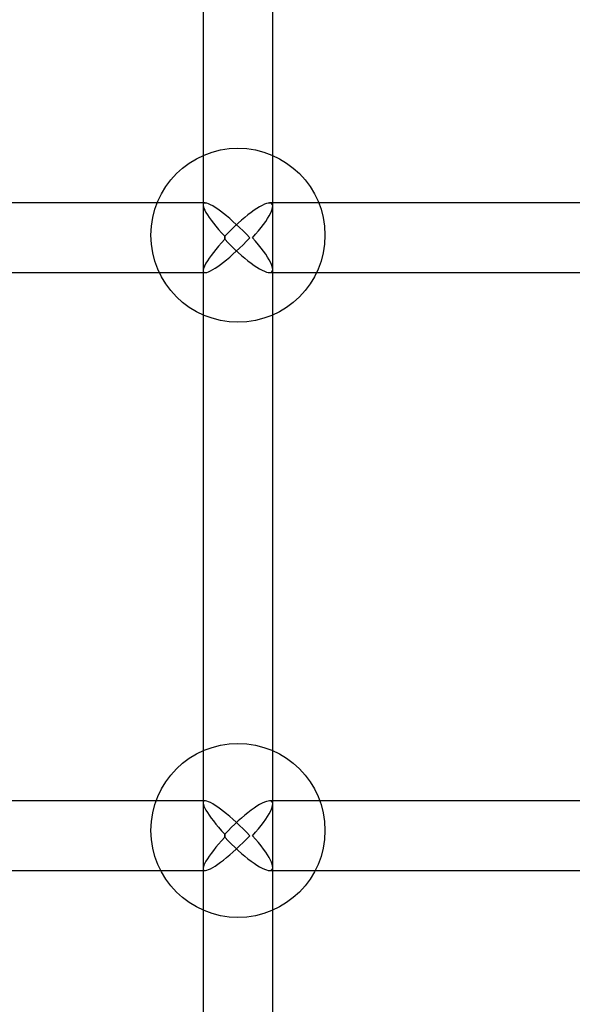
# Model space of a CAD drawing. Units: millimetres. Extents: x 17551 to 24912, y 24457 to 30445.
# Drawn here: x 20996 to 21123, y 27199 to 27425 of the extents above; entities that cross this region are included whole.
import ezdxf

# ---------------------------------------------------------------- set-up
doc = ezdxf.new("R2010")
doc.units = ezdxf.units.MM
doc.header["$LTSCALE"] = 200

msp = doc.modelspace()

# ---------------------------------------------------------------- linework, layer by layer
at = {"color": 7, "linetype": 'Continuous', "lineweight": 25}
for p, q in [((21038.29, 27650.3), (21038.29, 26962.55)), ((21054.29, 26962.55), (21054.29, 27650.3)), ((21038.76, 27383.13), (20959.75, 27383.13)), ((21038.29, 27382.65), (21038.29, 27367.6)), ((21161, 27383.13), (21053.55, 27383.13)), ((21054.29, 27367.86), (21054.29, 27382.39)), ((21043.25, 27374.78), (21043.25, 27375.47)), ((20959.75, 27367.13), (21038.76, 27367.13)), ((21053.55, 27367.13), (21161, 27367.13)), ((21038.76, 27245.73), (20959.75, 27245.73)), ((21161, 27245.73), (21053.55, 27245.73)), ((21038.29, 27245.25), (21038.29, 27230.2)), ((21054.29, 27230.46), (21054.29, 27244.99)), ((21043.25, 27237.38), (21043.25, 27238.07)), ((20959.75, 27229.73), (21038.76, 27229.73)), ((21053.55, 27229.73), (21161, 27229.73))]:
    msp.add_line(p, q, dxfattribs=at)
for centre in [(21046.29, 27375.73), (21046.29, 27238.93)]:
    msp.add_circle(centre, 20, dxfattribs=at)
for centre, major_axis, ratio, start_param, end_param in [((21046.29, 27375.13), (7.88, -7.88), 0.174862, 1.397685, 4.496224), ((21046.29, 27375.13), (7.81, 7.81), 0.219596, 4.928554, 8.027093), ((21046.29, 27375.13), (7.88, 7.88), 0.174862, 1.786961, 4.885501), ((21046.29, 27375.13), (0, 8), 0.379871, 1.527743, 1.61385), ((21046.29, 27375.13), (0, 8), 0.379871, 1.527743, 1.61385), ((21046.29, 27375.13), (7.81, -7.81), 0.219596, 4.539277, 7.637816), ((21046.29, 27237.73), (7.88, -7.88), 0.174862, 1.397685, 4.496224), ((21046.29, 27237.73), (7.81, 7.81), 0.219596, 4.928554, 8.027093), ((21046.29, 27237.73), (7.88, 7.88), 0.174862, 1.786961, 4.885501), ((21046.29, 27237.73), (0, 8), 0.379871, 1.527743, 1.61385), ((21046.29, 27237.73), (0, 8), 0.379871, 1.527743, 1.61385), ((21046.29, 27237.73), (7.81, -7.81), 0.219596, 4.539277, 7.637816)]:
    msp.add_ellipse(centre, major_axis=major_axis, ratio=ratio, start_param=start_param, end_param=end_param, dxfattribs=at)

doc.saveas('drawing.dxf')
